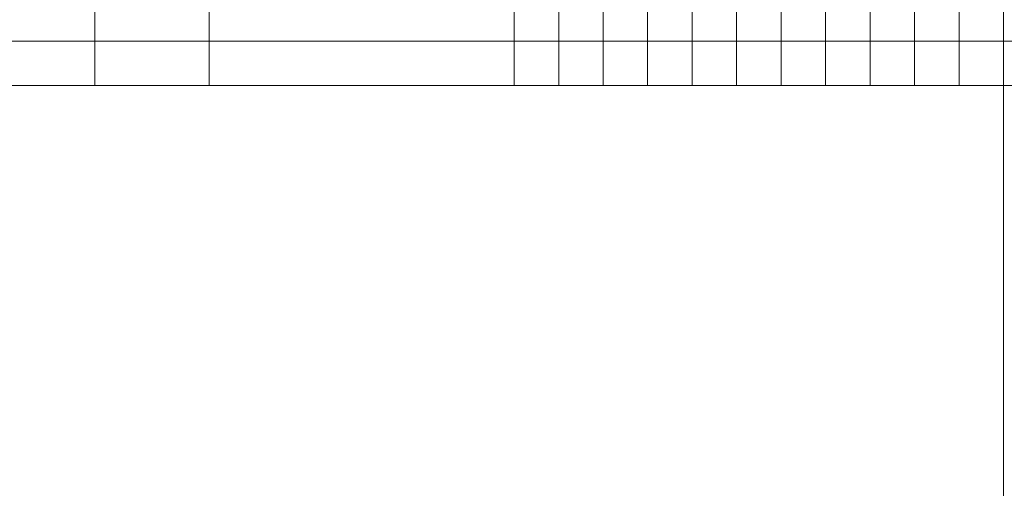
# Model space of a CAD drawing. Units: millimetres. Extents: x 372472 to 419972, y -15014 to -6014.
# Drawn here: x 376662 to 376972, y -14641 to -14493 of the extents above; entities that cross this region are included whole.
import ezdxf
from ezdxf.enums import TextEntityAlignment as Align

# ---------------------------------------------------------------- set-up
doc = ezdxf.new("R2010")
doc.units = ezdxf.units.MM
doc.layers.add('0_Hulplijnen', color=11, linetype='Continuous', lineweight=5, plot=False, transparency=0.5)
doc.layers.add('1_PeilmaatRaster', color=11, linetype='Continuous', plot=False, transparency=0.5)
doc.styles.add('ARIAL', font='arial.ttf')

# ---------------------------------------------------------------- blocks, each defined once
blk = doc.blocks.new('*U133')
at = {"layer": '0_Hulplijnen'}
blk.add_line((0, -1500), (0, 1500), dxfattribs=at)
blk = doc.blocks.new('*U134')
at = {"color": 0, "linetype": 'ByBlock', "lineweight": -2, "transparency": 16777216}
blk.add_blockref('*U133', (1500, 0), dxfattribs=at)
blk = doc.blocks.new('Productrange')
at = {"layer": '0_Hulplijnen'}
blk.add_line((0, 500), (20000, 500), dxfattribs=at)
blk.add_blockref('*U134', (500, 1500))
at = {"layer": '0_Hulplijnen', "style": 'ARIAL'}
blk.add_attdef('PRODUCTRANGE', text='', height=500, rotation=90, dxfattribs=at).set_placement((-1775.16, 4500), align=Align.CENTER)
blk = doc.blocks.new('hulpkader 4')
at = {"layer": '0_Hulplijnen', "linetype": 'Continuous'}
blk.add_line((-14, -500), (-14, 0), dxfattribs=at)
at = {"layer": '0_Hulplijnen'}
blk.add_lwpolyline([(-283, -500), (0, -500), (0, 0), (-283, 0)], close=True, dxfattribs=at)
for points in [[(-283, -14), (0, -14)], [(-283, -28), (0, -28)], [(-283, -42), (0, -42)], [(-283, -56), (0, -56)], [(-283, -70), (0, -70)], [(-283, -84), (0, -84)], [(-283, -98), (0, -98)], [(-283, -112), (0, -112)], [(-283, -126), (0, -126)], [(-283, -140), (0, -140)], [(-283, -154), (0, -154)], [(-283, -250), (0, -250)], [(-283, -286), (0, -286)]]:
    blk.add_lwpolyline(points, dxfattribs=at)

msp = doc.modelspace()

# ---------------------------------------------------------------- block references
at = {"layer": '0_Hulplijnen', "rotation": 270}
msp.add_blockref('hulpkader 4', (376972, -14513.75), dxfattribs=at)
at = {"layer": '0_Hulplijnen', "xscale": -1, "rotation": 90.00000000007363}
msp.add_blockref('hulpkader 4', (376972, -14513.75), dxfattribs=at)
at = {"layer": '1_PeilmaatRaster'}
msp.add_blockref('Productrange', (374972, -15013.75), dxfattribs=at)

doc.saveas('drawing.dxf')
